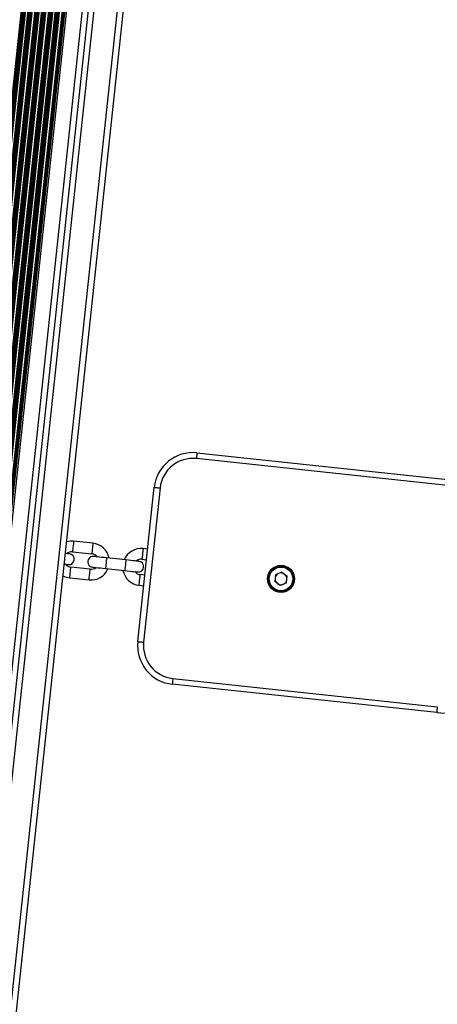
# Model space of a CAD drawing. Units: millimetres. Extents: x 513 to 26976, y 796 to 12144.
# Drawn here: x 12742 to 12957, y 6284 to 6792 of the extents above; entities that cross this region are included whole.
import ezdxf

# ---------------------------------------------------------------- set-up
doc = ezdxf.new("R2010")
doc.units = ezdxf.units.MM
doc.header["$LTSCALE"] = 100

msp = doc.modelspace()

# ---------------------------------------------------------------- linework, layer by layer
at = {"color": 8, "linetype": 'Continuous', "lineweight": 25}
for p, q in [((12678.54, 6198.38), (12747.62, 6844.19)), ((12679.14, 6198.31), (12748.22, 6844.13)), ((12679.3, 6198.3), (12748.38, 6844.11)), ((12679.98, 6198.22), (12749.06, 6844.04)), ((12680.14, 6198.21), (12749.22, 6844.02)), ((12680.74, 6198.14), (12749.82, 6843.96)), ((12682.02, 6198.01), (12751.1, 6843.82)), ((12682.62, 6197.94), (12751.7, 6843.76)), ((12682.78, 6197.93), (12751.86, 6843.74)), ((12683.46, 6197.85), (12752.54, 6843.67)), ((12683.62, 6197.83), (12752.7, 6843.65)), ((12684.22, 6197.77), (12753.3, 6843.59)), ((12685.5, 6197.63), (12754.58, 6843.45)), ((12686.1, 6197.57), (12755.18, 6843.39)), ((12686.26, 6197.55), (12755.34, 6843.37)), ((12686.94, 6197.48), (12756.02, 6843.3)), ((12687.1, 6197.46), (12756.18, 6843.28)), ((12687.7, 6197.4), (12756.78, 6843.21)), ((12688.98, 6197.26), (12758.06, 6843.08)), ((12689.58, 6197.2), (12758.66, 6843.01)), ((12689.74, 6197.18), (12758.82, 6843)), ((12690.42, 6197.11), (12759.5, 6842.92)), ((12690.58, 6197.09), (12759.66, 6842.91)), ((12691.18, 6197.03), (12760.26, 6842.84)), ((12692.46, 6196.89), (12761.54, 6842.71)), ((12693.06, 6196.83), (12762.14, 6842.64)), ((12693.22, 6196.81), (12762.3, 6842.62)), ((12693.9, 6196.73), (12762.98, 6842.55)), ((12694.06, 6196.72), (12763.14, 6842.53)), ((12694.66, 6196.65), (12763.74, 6842.47)), ((12695.94, 6196.52), (12765.02, 6842.33)), ((12696.54, 6196.45), (12765.62, 6842.27)), ((12696.7, 6196.44), (12765.78, 6842.25)), ((12697.38, 6196.36), (12766.46, 6842.18)), ((12697.54, 6196.35), (12766.62, 6842.16)), ((12698.14, 6196.28), (12767.22, 6842.1)), ((12699.42, 6196.14), (12768.5, 6841.96)), ((12700.02, 6196.08), (12769.1, 6841.9)), ((12700.18, 6196.06), (12769.26, 6841.88)), ((12700.58, 6196.02), (12769.66, 6841.84)), ((12700.81, 6196), (12769.89, 6841.81)), ((12709.72, 6195.04), (12778.8, 6840.86)), ((12715.68, 6194.41), (12784.76, 6840.22)), ((12727.62, 6193.13), (12796.69, 6838.95))]:
    msp.add_line(p, q, dxfattribs=at)
at = {"color": 7, "linetype": 'Continuous', "lineweight": 25}
for p, q in [((12701.72, 6195.9), (12770.8, 6841.71)), ((12712.7, 6194.72), (12781.78, 6840.54)), ((12730.6, 6192.81), (12799.68, 6838.63)), ((12969.26, 6551.21), (12832.85, 6565.8)), ((12833.17, 6568.78), (12969.58, 6554.19)), ((12802.65, 6471.48), (12811.15, 6551.02)), ((12814.14, 6550.71), (12805.63, 6471.16)), ((12779.49, 6522.16), (12769.54, 6523.23)), ((12807.74, 6519.14), (12805.34, 6519.4)), ((12768.96, 6517.76), (12778.9, 6516.7)), ((12796.5, 6513.56), (12786.56, 6514.62)), ((12804.76, 6513.93), (12807.16, 6513.67)), ((12778.05, 6508.74), (12768.11, 6509.8)), ((12785.97, 6509.15), (12795.92, 6508.09)), ((12767.52, 6504.34), (12777.47, 6503.27)), ((12806.31, 6505.72), (12803.9, 6505.98)), ((12873.66, 6505.88), (12873.29, 6502.38)), ((12876.88, 6507.3), (12873.66, 6505.88)), ((12876.88, 6507.3), (12879.72, 6505.23)), ((12879.35, 6501.73), (12879.72, 6505.23)), ((12803.32, 6500.51), (12805.72, 6500.25)), ((12876.13, 6500.31), (12873.29, 6502.38)), ((12879.35, 6501.73), (12876.13, 6500.31)), ((12956.81, 6434.87), (12820.4, 6449.46)), ((12820.72, 6452.45), (12957.13, 6437.86))]:
    msp.add_line(p, q, dxfattribs=at)
at = {"color": 7, "linetype": 'Continuous', "lineweight": 25, "flags": 128}
for points in [[(12833.17, 6568.78), (12833.16, 6568.73), (12833.14, 6568.56), (12833.11, 6568.28), (12833.07, 6567.91), (12833.03, 6567.46), (12832.97, 6566.94), (12832.91, 6566.38), (12832.85, 6565.8)], [(12811.15, 6551.02), (12811.21, 6551.02), (12811.38, 6551), (12811.66, 6550.97), (12812.03, 6550.93), (12812.48, 6550.88), (12813, 6550.83), (12813.55, 6550.77), (12814.14, 6550.71)], [(12769.54, 6523.23), (12767.68, 6523.24), (12765.88, 6522.9)], [(12767.42, 6516.67), (12767.29, 6516.68), (12766.91, 6516.72), (12766.29, 6516.79), (12765.45, 6516.88), (12765.24, 6516.9)], [(12786.56, 6514.62), (12785.25, 6514.76), (12783.99, 6514.89), (12782.83, 6515.02), (12781.81, 6515.13), (12780.98, 6515.22), (12780.36, 6515.28), (12779.98, 6515.32), (12779.85, 6515.34)], [(12764.65, 6511.43), (12764.87, 6511.41), (12765.7, 6511.32), (12766.32, 6511.25), (12766.7, 6511.21), (12766.83, 6511.2)], [(12779.26, 6509.87), (12779.39, 6509.86), (12779.77, 6509.81), (12780.39, 6509.75), (12781.23, 6509.66), (12782.24, 6509.55), (12783.4, 6509.43), (12784.66, 6509.29), (12785.97, 6509.15)], [(12803.21, 6512.84), (12803.08, 6512.85), (12802.7, 6512.89), (12802.08, 6512.96), (12801.25, 6513.05), (12800.23, 6513.16), (12799.07, 6513.28), (12797.81, 6513.42), (12796.5, 6513.56)], [(12764.01, 6505.43), (12765.7, 6504.71), (12767.52, 6504.34)], [(12795.92, 6508.09), (12797.23, 6507.95), (12798.49, 6507.81), (12799.65, 6507.69), (12800.66, 6507.58), (12801.5, 6507.49), (12802.12, 6507.42), (12802.5, 6507.38), (12802.63, 6507.37)], [(12802.65, 6471.48), (12802.7, 6471.47), (12802.87, 6471.45), (12803.15, 6471.42), (12803.52, 6471.38), (12803.97, 6471.34), (12804.49, 6471.28), (12805.05, 6471.22), (12805.63, 6471.16)], [(12820.72, 6452.45), (12820.66, 6451.87), (12820.6, 6451.31), (12820.55, 6450.79), (12820.5, 6450.34), (12820.46, 6449.97), (12820.43, 6449.69), (12820.41, 6449.52), (12820.4, 6449.46)], [(12957.13, 6437.86), (12957.07, 6437.27), (12957.01, 6436.71), (12956.96, 6436.2), (12956.91, 6435.75), (12956.87, 6435.38), (12956.84, 6435.1), (12956.82, 6434.93), (12956.81, 6434.87)]]:
    msp.add_lwpolyline(points, dxfattribs=at)
at = {"color": 8, "linetype": 'Continuous', "lineweight": 25, "flags": 128}
for points in [[(12769.54, 6523.23), (12769.53, 6523.12), (12769.49, 6522.68), (12769.41, 6521.93), (12769.31, 6521), (12769.2, 6519.99), (12769.1, 6519.05), (12769.02, 6518.31), (12768.97, 6517.86), (12768.96, 6517.76)], [(12779.49, 6522.16), (12779.48, 6522.06), (12779.43, 6521.61), (12779.35, 6520.87), (12779.25, 6519.93), (12779.14, 6518.93), (12779.04, 6517.99), (12778.96, 6517.25), (12778.91, 6516.8), (12778.9, 6516.7)], [(12805.34, 6519.4), (12805.33, 6519.3), (12805.28, 6518.85), (12805.2, 6518.1), (12805.1, 6517.17), (12804.99, 6516.16), (12804.89, 6515.23), (12804.82, 6514.48), (12804.77, 6514.03), (12804.76, 6513.93)], [(12786.56, 6514.62), (12786.54, 6514.44), (12786.48, 6513.91), (12786.4, 6513.1), (12786.29, 6512.14), (12786.19, 6511.14), (12786.09, 6510.24), (12786.02, 6509.56), (12785.98, 6509.2), (12785.97, 6509.15)], [(12767.52, 6504.34), (12767.54, 6504.44), (12767.58, 6504.89), (12767.66, 6505.63), (12767.76, 6506.57), (12767.87, 6507.57), (12767.97, 6508.51), (12768.05, 6509.25), (12768.1, 6509.7), (12768.11, 6509.8)], [(12796.5, 6513.56), (12796.48, 6513.37), (12796.43, 6512.84), (12796.34, 6512.04), (12796.24, 6511.07), (12796.13, 6510.07), (12796.03, 6509.17), (12795.96, 6508.5), (12795.92, 6508.13), (12795.92, 6508.09)], [(12777.47, 6503.27), (12777.48, 6503.38), (12777.53, 6503.82), (12777.61, 6504.57), (12777.71, 6505.5), (12777.81, 6506.51), (12777.91, 6507.45), (12777.99, 6508.19), (12778.04, 6508.64), (12778.05, 6508.74)], [(12803.32, 6500.51), (12803.33, 6500.61), (12803.38, 6501.06), (12803.46, 6501.8), (12803.56, 6502.74), (12803.67, 6503.74), (12803.77, 6504.68), (12803.85, 6505.42), (12803.89, 6505.87), (12803.9, 6505.98)]]:
    msp.add_lwpolyline(points, dxfattribs=at)
at = {"color": 7, "linetype": 'Continuous', "lineweight": 25}
for radius in [7, 6.5, 6.1]:
    msp.add_circle((12876.5, 6503.81), radius, dxfattribs=at)
for centre, radius, start, end in [((12423.56, 7149.97), 1575, 53.85388, 194.17531), ((12831.04, 6548.9), 20, 83.8946, 173.8946), ((12831.04, 6548.9), 17, 83.8946, 173.8946), ((12778.48, 6512.72), 9.5, 10.7211, 83.8946), ((12804.33, 6509.95), 9.5, 83.8946, 157.0682), ((12768.53, 6513.78), 4, 83.8946, 130.4621), ((12767.12, 6513.93), 2.75, 263.8946, 83.8946), ((12779.55, 6512.6), 2.75, 83.8946, 263.8946), ((12778.48, 6512.72), 4, 37.3272, 83.8946), ((12804.33, 6509.95), 4, 83.8946, 130.4621), ((12768.53, 6513.78), 4, 217.3272, 263.8946), ((12778.48, 6512.72), 9.5, 263.8946, 337.0682), ((12778.48, 6512.72), 4, 263.8946, 310.4621), ((12802.92, 6510.1), 2.75, 263.8946, 83.8946), ((12804.33, 6509.95), 9.5, 190.7211, 263.8946), ((12804.33, 6509.95), 4, 217.3272, 263.8946), ((12876.5, 6503.81), 3.05, 173.8946, 233.8946), ((12876.5, 6503.81), 3.05, 113.8946, 173.8946), ((12876.5, 6503.81), 3.05, 53.8946, 113.8946), ((12876.5, 6503.81), 3.05, 353.8946, 53.8946), ((12876.5, 6503.81), 3.05, 233.8946, 293.8946), ((12876.5, 6503.81), 3.05, 293.8946, 353.8946), ((12822.53, 6469.35), 20, 173.8946, 263.8946), ((12822.53, 6469.35), 17, 173.8946, 263.8946), ((12962.13, 6484.59), 50, 263.8946, 283.7741)]:
    msp.add_arc(centre, radius, start, end, dxfattribs=at)

doc.saveas('drawing.dxf')
